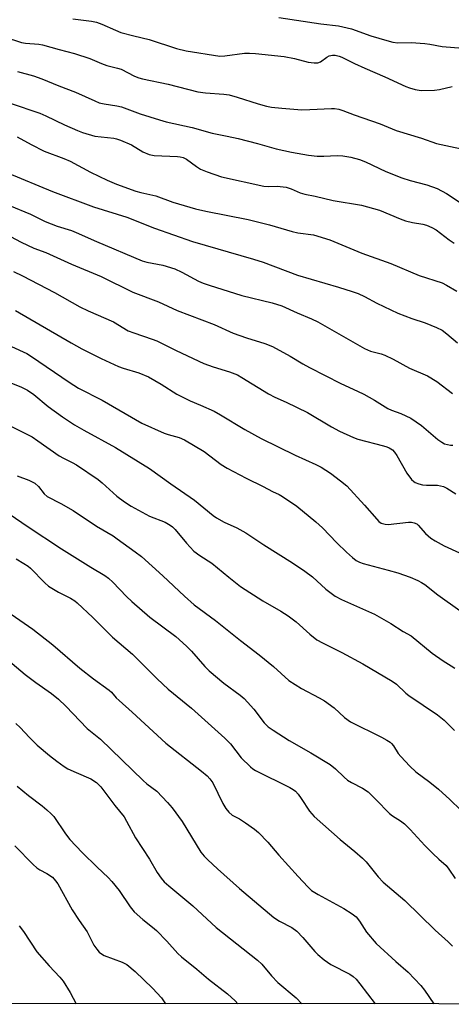
# Model space of a CAD drawing. Units: inches. Extents: x 1189770 to 1195770, y 553456 to 557456.
# Drawn here: x 1194750 to 1194874, y 553456 to 553738 of the extents above; entities that cross this region are included whole.
import ezdxf

# ---------------------------------------------------------------- set-up
doc = ezdxf.new("R2010")
doc.units = ezdxf.units.IN
doc.header["$MEASUREMENT"] = 0
doc.layers.add('NTRL-Trees', color=3, linetype='Continuous')
doc.layers.add('Undefined', color=1, linetype='Continuous')

msp = doc.modelspace()

# ---------------------------------------------------------------- linework, layer by layer
at = {"layer": 'NTRL-Trees'}
msp.add_lwpolyline([(1195770.04, 553455.83), (1193969.71, 553456.02), (1193979.88, 553469), (1194001.19, 553524.63), (1194015.75, 553696.54), (1193880.79, 554000.77), (1193498.65, 554154.56)], dxfattribs=at)
at = {"layer": 'Undefined'}
for points, elevation in [([(1194748.7, 553536.29), (1194749.88, 553535.2), (1194752.55, 553532.31), (1194754.75, 553530.14), (1194758.29, 553527.11), (1194760.39, 553525.5), (1194762.55, 553523.96), (1194763.55, 553523.35), (1194765.93, 553522.26), (1194770.21, 553520.47), (1194771.84, 553519.38), (1194773.03, 553518.14), (1194777.07, 553512.77), (1194779.69, 553509.53), (1194780.42, 553508.32), (1194782.97, 553503.57), (1194787.01, 553497.47), (1194789.21, 553493.62), (1194790.33, 553492), (1194791.2, 553490.91), (1194792.49, 553489.75), (1194799.42, 553484.08), (1194806.13, 553477.86), (1194817.98, 553468.45), (1194819.17, 553467.31), (1194821.95, 553464.02), (1194823.77, 553462.09), (1194829.02, 553457.73), (1194830.62, 553455.93)], 502), ([(1194749.07, 553518.38), (1194752.3, 553515.69), (1194756.22, 553512.69), (1194757.55, 553511.6), (1194758.78, 553510.45), (1194759.52, 553509.62), (1194762.88, 553504.64), (1194764.15, 553503.06), (1194767.71, 553499.3), (1194771.95, 553495.17), (1194775.11, 553492.21), (1194776.23, 553491.02), (1194778.27, 553488.43), (1194781.45, 553483.72), (1194782.56, 553482.37), (1194785.1, 553480.1), (1194787.89, 553477.93), (1194788.98, 553476.98), (1194791.94, 553473.91), (1194795.14, 553470.42), (1194796.18, 553469.42), (1194800.6, 553465.86), (1194803.9, 553463.06), (1194809.31, 553458.85), (1194811.57, 553456.78), (1194812.3, 553455.93)], 504)]:
    msp.add_lwpolyline(points, dxfattribs=dict(at, elevation=elevation))
for points in [[(1194765, 553738.24, 466), (1194770.35, 553737.56, 466), (1194771.82, 553737.28, 466), (1194773.32, 553736.76, 466), (1194777.22, 553734.97, 466), (1194778.81, 553734.34, 466), (1194782.46, 553733.35, 466), (1194786.92, 553732.31, 466), (1194794.7, 553729.79, 466), (1194797.48, 553729.1, 466), (1194807.16, 553727.58, 466), (1194808.59, 553727.67, 466), (1194814.19, 553728.44, 466), (1194815.65, 553728.46, 466), (1194817.41, 553728.34, 466), (1194825.63, 553727.46, 466), (1194828.56, 553726.86, 466), (1194832.44, 553725.82, 466), (1194834.16, 553725.61, 466), (1194835.29, 553725.69, 466), (1194836, 553725.94, 466), (1194837.8, 553727.26, 466), (1194838.5, 553727.65, 466), (1194839.46, 553727.87, 466), (1194840.25, 553727.82, 466), (1194841.32, 553727.58, 466), (1194842.11, 553727.28, 466), (1194845.72, 553725.46, 466), (1194848.68, 553724.07, 466), (1194854.49, 553721.64, 466), (1194860.47, 553718.84, 466), (1194861.52, 553718.44, 466), (1194863.16, 553717.96, 466), (1194864.85, 553717.7, 466), (1194868.68, 553717.82, 466), (1194870.12, 553718.03, 466), (1194873.78, 553718.83, 466)], [(1194824.05, 553738.59, 464), (1194836.15, 553736.85, 464), (1194841.19, 553736.26, 464), (1194844.91, 553735.34, 464), (1194850.47, 553733.42, 464), (1194855.02, 553732, 464), (1194856.75, 553731.58, 464), (1194858.21, 553731.41, 464), (1194862.01, 553731.45, 464), (1194865.88, 553731.2, 464), (1194867.32, 553731.01, 464), (1194870.88, 553730.37, 464), (1194876.8, 553729.83, 464)], [(1194745.32, 553733.07, 468), (1194750.34, 553731.46, 468), (1194751.47, 553731.27, 468), (1194755.22, 553730.99, 468), (1194756.36, 553730.83, 468), (1194761.08, 553729.46, 468), (1194765.5, 553728.32, 468), (1194769.84, 553726.91, 468), (1194773.2, 553725.47, 468), (1194774.76, 553724.88, 468), (1194777.8, 553724.13, 468), (1194778.87, 553723.79, 468), (1194782.68, 553721.84, 468), (1194783.89, 553721.36, 468), (1194784.94, 553721.05, 468), (1194792.38, 553719.51, 468), (1194800.86, 553717.34, 468), (1194803.05, 553717.08, 468), (1194808.34, 553716.67, 468), (1194809.8, 553716.45, 468), (1194812.09, 553715.85, 468), (1194818.17, 553713.87, 468), (1194820.49, 553713.26, 468), (1194821.95, 553712.98, 468), (1194824.88, 553712.62, 468), (1194830.63, 553712.18, 468), (1194832.99, 553712.23, 468), (1194839.19, 553712.58, 468), (1194840.07, 553712.53, 468), (1194841.24, 553712.33, 468), (1194842.38, 553712.02, 468), (1194845.64, 553710.71, 468), (1194853.07, 553708.18, 468), (1194857.66, 553706.29, 468), (1194864.94, 553704.02, 468), (1194869.28, 553702.49, 468), (1194880.43, 553700.1, 468)], [(1194749.11, 553723.17, 470), (1194753.7, 553721.88, 470), (1194756.14, 553721.09, 470), (1194760.97, 553719.05, 470), (1194765.74, 553717.26, 470), (1194771.28, 553714.74, 470), (1194772.61, 553714.22, 470), (1194773.95, 553713.89, 470), (1194777.61, 553713.3, 470), (1194778.96, 553713, 470), (1194784.31, 553711.03, 470), (1194789.85, 553709.28, 470), (1194791.78, 553708.75, 470), (1194799.23, 553707.15, 470), (1194804.94, 553705.46, 470), (1194809.28, 553704.65, 470), (1194812.45, 553703.96, 470), (1194817.97, 553702.57, 470), (1194823.27, 553700.96, 470), (1194827.66, 553700, 470), (1194832.56, 553699.2, 470), (1194835.05, 553698.93, 470), (1194836.96, 553698.91, 470), (1194840.8, 553699.08, 470), (1194842.46, 553698.98, 470), (1194844.67, 553698.65, 470), (1194847.18, 553697.92, 470), (1194848.92, 553697.25, 470), (1194854.76, 553694.47, 470), (1194859.29, 553692.68, 470), (1194861.72, 553691.9, 470), (1194866.49, 553690.65, 470), (1194869.44, 553689.6, 470), (1194872.15, 553688.17, 470), (1194877.47, 553684.62, 470)], [(1194747.04, 553714.12, 472), (1194755.51, 553711.23, 472), (1194757.28, 553710.48, 472), (1194762.62, 553707.85, 472), (1194766.33, 553706.21, 472), (1194767.76, 553705.65, 472), (1194771.35, 553704.66, 472), (1194776.75, 553704.03, 472), (1194777.57, 553703.85, 472), (1194778.66, 553703.49, 472), (1194781.87, 553702.19, 472), (1194785.05, 553700.13, 472), (1194786.88, 553699.33, 472), (1194788.3, 553699.06, 472), (1194795.03, 553698.8, 472), (1194795.82, 553698.72, 472), (1194796.62, 553698.54, 472), (1194797.6, 553698.05, 472), (1194800.42, 553695.91, 472), (1194801.6, 553695.19, 472), (1194803.5, 553694.43, 472), (1194807.64, 553692.98, 472), (1194819.74, 553690.31, 472), (1194821.07, 553690.2, 472), (1194823.58, 553690.28, 472), (1194826.16, 553689.98, 472), (1194827.56, 553689.52, 472), (1194830.15, 553688.37, 472), (1194831.48, 553687.96, 472), (1194834.52, 553687.44, 472), (1194839.64, 553686.21, 472), (1194847.77, 553684.89, 472), (1194852.89, 553683.39, 472), (1194858.83, 553680.92, 472), (1194860.39, 553680.35, 472), (1194862.35, 553679.85, 472), (1194865.36, 553679.42, 472), (1194866.43, 553679.13, 472), (1194867.97, 553678.47, 472), (1194869.2, 553677.79, 472), (1194872.87, 553674.94, 472), (1194874.3, 553673.97, 472)], [(1194749.1, 553704.47, 474), (1194753.09, 553702.26, 474), (1194756.75, 553700.37, 474), (1194762.46, 553698.21, 474), (1194764.24, 553697.45, 474), (1194770.09, 553694.35, 474), (1194774.89, 553691.99, 474), (1194777.56, 553690.86, 474), (1194783.1, 553688.86, 474), (1194784.49, 553688.47, 474), (1194788.81, 553687.49, 474), (1194793.72, 553685.75, 474), (1194800.14, 553683.81, 474), (1194803.18, 553683.14, 474), (1194815.23, 553680.75, 474), (1194821.35, 553679.17, 474), (1194827.85, 553677.29, 474), (1194829.48, 553676.96, 474), (1194834.05, 553676.38, 474), (1194838.72, 553674.94, 474), (1194847.84, 553671.12, 474), (1194856.18, 553668.15, 474), (1194864.33, 553664.65, 474), (1194870.89, 553662.56, 474), (1194872.13, 553661.95, 474), (1194875.05, 553660.2, 474)], [(1194746.25, 553694.15, 476), (1194759.14, 553688.75, 476), (1194770.94, 553684.38, 476), (1194780.53, 553681.38, 476), (1194788.42, 553678.25, 476), (1194799.32, 553674.43, 476), (1194816.83, 553669.41, 476), (1194819.55, 553668.49, 476), (1194829.4, 553664.79, 476), (1194841.15, 553661.32, 476), (1194845.13, 553660.08, 476), (1194846.79, 553659.49, 476), (1194848.64, 553658.67, 476), (1194852.15, 553656.81, 476), (1194858.14, 553653.93, 476), (1194862.21, 553652.34, 476), (1194866.05, 553651.16, 476), (1194869.28, 553649.77, 476), (1194870.86, 553649, 476), (1194872.25, 553647.99, 476), (1194875.32, 553645.37, 476)], [(1194746.84, 553684.74, 478), (1194752.85, 553682.26, 478), (1194757.11, 553680.17, 478), (1194760.57, 553678.83, 478), (1194764.63, 553677.55, 478), (1194765.98, 553677.05, 478), (1194771.8, 553674.4, 478), (1194784.92, 553668.9, 478), (1194786.25, 553668.51, 478), (1194790.84, 553667.63, 478), (1194794.22, 553666.64, 478), (1194796.3, 553665.67, 478), (1194801.03, 553663.09, 478), (1194802.37, 553662.5, 478), (1194804.05, 553661.9, 478), (1194813.5, 553659.01, 478), (1194822.17, 553656.88, 478), (1194824.9, 553655.97, 478), (1194829.3, 553653.97, 478), (1194833.43, 553652.32, 478), (1194835.24, 553651.46, 478), (1194848.59, 553643.76, 478), (1194850.32, 553643.03, 478), (1194853.37, 553642.29, 478), (1194854.46, 553641.91, 478), (1194856.84, 553640.75, 478), (1194861.56, 553638.18, 478), (1194866.66, 553635.93, 478), (1194869.39, 553634.3, 478), (1194873.89, 553630.91, 478)], [(1194747.17, 553675.87, 480), (1194750.17, 553674.27, 480), (1194753.86, 553672.54, 480), (1194757.26, 553671.32, 480), (1194764.6, 553667.9, 480), (1194773.16, 553664.39, 480), (1194782.26, 553659.94, 480), (1194789.53, 553657.16, 480), (1194794.94, 553654.7, 480), (1194805.54, 553650.62, 480), (1194810.94, 553648.16, 480), (1194814.79, 553646.85, 480), (1194820.02, 553645.22, 480), (1194822.24, 553644.35, 480), (1194827.32, 553641.58, 480), (1194830.94, 553639.38, 480), (1194832.84, 553638.33, 480), (1194841.8, 553633.75, 480), (1194846.66, 553631.56, 480), (1194848.45, 553630.64, 480), (1194851.47, 553628.96, 480), (1194855.28, 553626.58, 480), (1194856.34, 553626.11, 480), (1194859.06, 553625.11, 480), (1194861.89, 553623.8, 480), (1194865.01, 553621.73, 480), (1194869.6, 553617.74, 480), (1194870.78, 553616.89, 480), (1194871.53, 553616.48, 480), (1194872.37, 553616.23, 480), (1194873.24, 553616.1, 480), (1194873.93, 553616.09, 480)], [(1194748.05, 553665.8, 482), (1194750.58, 553664.63, 482), (1194759.8, 553659.87, 482), (1194767.06, 553655.7, 482), (1194769.4, 553654.57, 482), (1194776.66, 553651.39, 482), (1194780.84, 553648.88, 482), (1194782.51, 553648.23, 482), (1194787.75, 553646.48, 482), (1194789.09, 553645.97, 482), (1194794.62, 553643.19, 482), (1194802.54, 553639.49, 482), (1194805.27, 553638.52, 482), (1194809.92, 553637.11, 482), (1194812.22, 553636.18, 482), (1194813.5, 553635.47, 482), (1194821.09, 553630.81, 482), (1194822.89, 553629.87, 482), (1194826.16, 553628.43, 482), (1194832.32, 553625.41, 482), (1194839.12, 553621.32, 482), (1194841.45, 553620.13, 482), (1194845.44, 553618.3, 482), (1194846.73, 553617.79, 482), (1194854.04, 553615.91, 482), (1194855.03, 553615.59, 482), (1194855.74, 553615.27, 482), (1194856.61, 553614.7, 482), (1194857.23, 553614.06, 482), (1194857.86, 553613.09, 482), (1194860.73, 553608, 482), (1194862.11, 553606.2, 482), (1194862.72, 553605.64, 482), (1194863.18, 553605.36, 482), (1194864.19, 553604.95, 482), (1194865.27, 553604.69, 482), (1194866.41, 553604.61, 482), (1194869.59, 553604.58, 482), (1194870.43, 553604.46, 482), (1194871.23, 553604.23, 482), (1194872.22, 553603.76, 482), (1194874.82, 553602.17, 482)], [(1194748.59, 553654.66, 484), (1194764.53, 553645.36, 484), (1194767.61, 553643.69, 484), (1194773.09, 553640.94, 484), (1194778.13, 553638.59, 484), (1194779.48, 553638.11, 484), (1194783.9, 553636.8, 484), (1194786.75, 553635.66, 484), (1194790.34, 553633.58, 484), (1194794.82, 553630.73, 484), (1194796.32, 553629.89, 484), (1194798.61, 553628.77, 484), (1194801.63, 553627.52, 484), (1194805.54, 553625.78, 484), (1194807.33, 553624.78, 484), (1194814.3, 553620.58, 484), (1194819.04, 553617.99, 484), (1194828.78, 553613.16, 484), (1194834.71, 553610.51, 484), (1194836.21, 553609.74, 484), (1194838.88, 553608.04, 484), (1194841.74, 553605.89, 484), (1194843.53, 553604.4, 484), (1194848.67, 553598.89, 484), (1194852.12, 553594.85, 484), (1194852.74, 553594.23, 484), (1194853.44, 553593.76, 484), (1194854.53, 553593.41, 484), (1194855.38, 553593.32, 484), (1194861.27, 553593.98, 484), (1194862.09, 553593.98, 484), (1194862.87, 553593.83, 484), (1194863.58, 553593.5, 484), (1194864.02, 553593.15, 484), (1194866.15, 553590.77, 484), (1194867.62, 553589.42, 484), (1194868.85, 553588.62, 484), (1194871.47, 553587.21, 484), (1194875.83, 553585.17, 484)], [(1194743.99, 553645.86, 486), (1194751.8, 553642.31, 486), (1194753.18, 553641.47, 486), (1194763.98, 553634.12, 486), (1194766.67, 553632.45, 486), (1194773.38, 553628.93, 486), (1194784.81, 553622.42, 486), (1194791.21, 553619.51, 486), (1194792.3, 553619.13, 486), (1194795.51, 553618.24, 486), (1194797.04, 553617.62, 486), (1194802.64, 553614.25, 486), (1194807.58, 553610.55, 486), (1194809.25, 553609.45, 486), (1194814.73, 553606.61, 486), (1194819.57, 553604.25, 486), (1194822.22, 553602.8, 486), (1194824.12, 553601.94, 486), (1194825.12, 553601.39, 486), (1194829.22, 553598.57, 486), (1194834.71, 553594.09, 486), (1194836.54, 553592.36, 486), (1194840.71, 553588.1, 486), (1194843.47, 553585.42, 486), (1194845.15, 553583.87, 486), (1194846.26, 553583.04, 486), (1194847.21, 553582.52, 486), (1194848.24, 553582.11, 486), (1194855.45, 553580.27, 486), (1194858.22, 553579.44, 486), (1194861.69, 553578.25, 486), (1194863.95, 553577.27, 486), (1194864.93, 553576.75, 486), (1194865.94, 553576.1, 486), (1194869.64, 553573.2, 486), (1194875.96, 553568.7, 486)], [(1194744.41, 553635.12, 488), (1194750.34, 553632.69, 488), (1194752.05, 553631.81, 488), (1194753.81, 553630.55, 488), (1194757.9, 553627.13, 488), (1194762.06, 553624.18, 488), (1194765.47, 553621.94, 488), (1194768.16, 553620.33, 488), (1194777.29, 553615.4, 488), (1194786.95, 553609.4, 488), (1194793.08, 553605, 488), (1194799.9, 553600.31, 488), (1194805.24, 553595.93, 488), (1194806.21, 553595.22, 488), (1194808.39, 553594.03, 488), (1194812.02, 553592.38, 488), (1194814.57, 553590.94, 488), (1194816.07, 553590.01, 488), (1194819.72, 553587.5, 488), (1194828.02, 553582.39, 488), (1194831.55, 553579.95, 488), (1194833.75, 553578.31, 488), (1194837.55, 553574.84, 488), (1194840.19, 553572.75, 488), (1194842.01, 553571.8, 488), (1194851.5, 553567.68, 488), (1194856.15, 553564.95, 488), (1194859.68, 553562.71, 488), (1194861.98, 553561.39, 488), (1194868.05, 553556.45, 488), (1194871.16, 553554.23, 488), (1194873.46, 553552.85, 488), (1194874.48, 553552.15, 488)], [(1194745.54, 553622.37, 490), (1194753.33, 553618.42, 490), (1194754.99, 553617.34, 490), (1194761.06, 553612.98, 490), (1194762.31, 553612.31, 490), (1194764.84, 553611.14, 490), (1194766.11, 553610.4, 490), (1194772.29, 553606.23, 490), (1194773.44, 553605.27, 490), (1194777.6, 553601.48, 490), (1194779.83, 553599.84, 490), (1194781.77, 553598.59, 490), (1194787, 553595.77, 490), (1194791.47, 553593.98, 490), (1194792.92, 553593.19, 490), (1194793.59, 553592.69, 490), (1194794.38, 553591.93, 490), (1194797.58, 553588.03, 490), (1194799.74, 553585.67, 490), (1194801.39, 553584.43, 490), (1194804.89, 553582.23, 490), (1194809.69, 553578.23, 490), (1194813.08, 553575.52, 490), (1194819.5, 553571.48, 490), (1194824.67, 553568.52, 490), (1194826.78, 553567.15, 490), (1194829.08, 553565.44, 490), (1194832.96, 553561.88, 490), (1194834.96, 553560.32, 490), (1194836.59, 553559.41, 490), (1194842.11, 553556.69, 490), (1194848.13, 553553.42, 490), (1194856.6, 553548.4, 490), (1194857.78, 553547.54, 490), (1194860.45, 553545.04, 490), (1194861.31, 553544.33, 490), (1194869.53, 553538.82, 490), (1194871.45, 553537.24, 490), (1194874.46, 553534.34, 490)], [(1194749.1, 553607.29, 492), (1194752.36, 553606.04, 492), (1194754.13, 553605.14, 492), (1194755.2, 553604.21, 492), (1194756.77, 553602.15, 492), (1194757.66, 553601.39, 492), (1194761.59, 553599.36, 492), (1194765.08, 553597.37, 492), (1194771.83, 553592.86, 492), (1194776.54, 553590.06, 492), (1194777.75, 553589.26, 492), (1194782.88, 553585.53, 492), (1194784.68, 553584.12, 492), (1194790.78, 553578.58, 492), (1194796.98, 553572.78, 492), (1194799.78, 553570.33, 492), (1194805.94, 553565.82, 492), (1194813.12, 553560.1, 492), (1194818.44, 553556.02, 492), (1194822.5, 553552.6, 492), (1194826.94, 553548.62, 492), (1194830.52, 553546.31, 492), (1194835.63, 553543.67, 492), (1194837.11, 553542.8, 492), (1194839.89, 553540.78, 492), (1194842.87, 553538.06, 492), (1194844.61, 553536.82, 492), (1194853.45, 553532.38, 492), (1194855.01, 553531.53, 492), (1194855.99, 553530.91, 492), (1194856.39, 553530.56, 492), (1194856.91, 553529.94, 492), (1194858.31, 553527.73, 492), (1194859.01, 553526.81, 492), (1194861.66, 553524.1, 492), (1194863.34, 553522.48, 492), (1194867.39, 553519.45, 492), (1194869.84, 553517.49, 492), (1194873.09, 553514.53, 492), (1194876.25, 553511.44, 492)], [(1194747.09, 553596.19, 494), (1194751.94, 553592.81, 494), (1194761.8, 553586.38, 494), (1194770.22, 553581.06, 494), (1194774.23, 553578.75, 494), (1194775.28, 553577.99, 494), (1194776.51, 553576.83, 494), (1194780.37, 553572.66, 494), (1194781.89, 553571.24, 494), (1194787.07, 553566.81, 494), (1194794.54, 553561.23, 494), (1194797.6, 553558.49, 494), (1194799.06, 553557.04, 494), (1194802.86, 553552.6, 494), (1194804.08, 553551.38, 494), (1194808.29, 553547.87, 494), (1194812.98, 553544.42, 494), (1194814.1, 553543.5, 494), (1194815.13, 553542.43, 494), (1194816.89, 553540.4, 494), (1194819.89, 553536.47, 494), (1194821.04, 553535.33, 494), (1194822.42, 553534.35, 494), (1194827.07, 553531.44, 494), (1194833.28, 553527.9, 494), (1194838.8, 553524.54, 494), (1194840.3, 553523.34, 494), (1194842.78, 553520.91, 494), (1194843.75, 553520.1, 494), (1194844.89, 553519.42, 494), (1194848.04, 553517.81, 494), (1194849.65, 553516.72, 494), (1194851.91, 553514.55, 494), (1194855.8, 553510.5, 494), (1194856.61, 553509.88, 494), (1194858.95, 553508.43, 494), (1194860.06, 553507.53, 494), (1194861.73, 553505.92, 494), (1194865.96, 553501.32, 494), (1194868.22, 553499.03, 494), (1194869.92, 553497.4, 494), (1194872.02, 553495.61, 494), (1194872.84, 553494.6, 494), (1194874.59, 553491.91, 494)], [(1194748.75, 553583.47, 496), (1194750.97, 553582.19, 496), (1194752.18, 553581.37, 496), (1194752.86, 553580.8, 496), (1194756.97, 553576.6, 496), (1194758.05, 553575.66, 496), (1194760.95, 553573.92, 496), (1194764.36, 553572.21, 496), (1194765.55, 553571.46, 496), (1194766.23, 553570.92, 496), (1194770.76, 553566.66, 496), (1194776.38, 553561.04, 496), (1194782.12, 553556.16, 496), (1194789.23, 553549.12, 496), (1194792.39, 553546.13, 496), (1194798.99, 553540.71, 496), (1194808.57, 553532.09, 496), (1194810.17, 553530.43, 496), (1194813.28, 553526.51, 496), (1194815.91, 553523.86, 496), (1194816.6, 553523.33, 496), (1194817.36, 553522.88, 496), (1194827.18, 553517.98, 496), (1194828.17, 553517.41, 496), (1194828.81, 553516.91, 496), (1194829.6, 553516.04, 496), (1194830.49, 553514.85, 496), (1194832.87, 553511.15, 496), (1194834.16, 553509.66, 496), (1194841.61, 553503.05, 496), (1194845.82, 553499.65, 496), (1194848.07, 553497.71, 496), (1194849.06, 553496.67, 496), (1194852.58, 553492.37, 496), (1194853.98, 553490.83, 496), (1194860.14, 553485.6, 496), (1194868.85, 553477.09, 496), (1194872.61, 553473.75, 496), (1194873.85, 553472.51, 496)], [(1194744.83, 553569.34, 498), (1194753.51, 553563.32, 498), (1194759.25, 553558.89, 498), (1194766.98, 553552.2, 498), (1194770.97, 553549.11, 498), (1194775.47, 553545.84, 498), (1194776.09, 553545.26, 498), (1194777.48, 553543.62, 498), (1194778.25, 553542.85, 498), (1194782.01, 553539.59, 498), (1194791.67, 553530.69, 498), (1194801.93, 553522.66, 498), (1194803.54, 553521.33, 498), (1194804.3, 553520.49, 498), (1194805.1, 553519.33, 498), (1194808.06, 553513.38, 498), (1194808.9, 553511.97, 498), (1194809.72, 553510.88, 498), (1194810.73, 553510.08, 498), (1194812.77, 553508.95, 498), (1194814.47, 553507.83, 498), (1194817.08, 553506.01, 498), (1194818.2, 553505.07, 498), (1194820.88, 553502.28, 498), (1194824.06, 553498.53, 498), (1194829.61, 553492.41, 498), (1194832.35, 553489.46, 498), (1194833.39, 553488.49, 498), (1194835.36, 553487.25, 498), (1194842.68, 553483.32, 498), (1194845.1, 553481.76, 498), (1194846.22, 553480.88, 498), (1194847.19, 553479.69, 498), (1194849.24, 553476.48, 498), (1194851.98, 553473.3, 498), (1194857.58, 553468.08, 498), (1194861.16, 553465, 498), (1194864.74, 553461.25, 498), (1194865.81, 553459.87, 498), (1194868.53, 553455.92, 498)], [(1194746.41, 553554.53, 500), (1194751.37, 553550.33, 500), (1194754.43, 553548.03, 500), (1194758.87, 553544.93, 500), (1194760.9, 553543.24, 500), (1194763.04, 553541.24, 500), (1194769.15, 553534.85, 500), (1194772.94, 553531.77, 500), (1194785.17, 553519.95, 500), (1194786.22, 553519.04, 500), (1194789.06, 553516.9, 500), (1194792.18, 553513.69, 500), (1194793.52, 553512.13, 500), (1194796.33, 553508.18, 500), (1194801.7, 553499.39, 500), (1194802.63, 553498.24, 500), (1194803.67, 553497.2, 500), (1194806.47, 553494.62, 500), (1194812.81, 553489.05, 500), (1194822.66, 553480.66, 500), (1194824.21, 553479.62, 500), (1194827.78, 553477.83, 500), (1194829.23, 553476.81, 500), (1194830.98, 553475, 500), (1194834.38, 553470.95, 500), (1194835.24, 553470.13, 500), (1194837.08, 553468.59, 500), (1194838.03, 553467.87, 500), (1194839.02, 553467.25, 500), (1194844.44, 553464.43, 500), (1194845.37, 553463.78, 500), (1194846.19, 553463.02, 500), (1194847.31, 553461.7, 500), (1194851.68, 553455.92, 500)], [(1194748.4, 553501.25, 506), (1194753.63, 553495.92, 506), (1194754.7, 553494.94, 506), (1194755.58, 553494.34, 506), (1194757.6, 553493.36, 506), (1194759.15, 553492.22, 506), (1194760.06, 553491.24, 506), (1194760.71, 553490.35, 506), (1194764.83, 553482.93, 506), (1194766.83, 553479.81, 506), (1194769.11, 553476.57, 506), (1194771.05, 553472.81, 506), (1194771.86, 553471.64, 506), (1194772.58, 553470.78, 506), (1194773.22, 553470.25, 506), (1194773.99, 553469.84, 506), (1194779.2, 553467.88, 506), (1194780.47, 553467.22, 506), (1194782.93, 553465.27, 506), (1194787.88, 553460.47, 506), (1194790.39, 553457.69, 506), (1194791.58, 553455.93, 506)], [(1194749.59, 553478.35, 508), (1194750.83, 553476.66, 508), (1194754.7, 553470.86, 508), (1194758.23, 553466.83, 508), (1194761.27, 553463.62, 508), (1194762.2, 553462.48, 508), (1194764.28, 553459.24, 508), (1194765.93, 553455.93, 508)]]:
    msp.add_polyline3d(points, dxfattribs=at)

doc.saveas('drawing.dxf')
